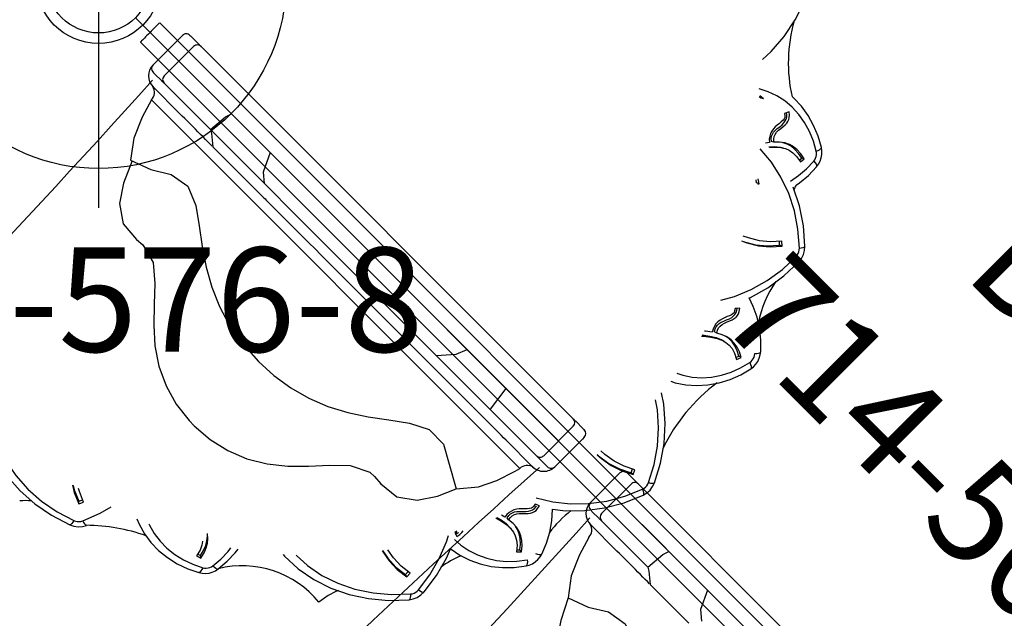
# Model space of a CAD drawing. Extents: x -507 to 354, y -249 to 328.
# Drawn here: x -177 to -130, y -78 to -50 of the extents above; entities that cross this region are included whole.
import ezdxf
from ezdxf.enums import TextEntityAlignment as Align

# ---------------------------------------------------------------- set-up
doc = ezdxf.new("R2010")
doc.units = 0
doc.header["$MEASUREMENT"] = 0
doc.linetypes.add('CENTER', pattern=[0.6, 0.375, -0.075, 0.075, -0.075])
doc.layers.get('0').update_dxf_attribs({"color": 5, "linetype": 'CONTINUOUS'})
for name, color, linetype in [('2DPOST', 7, 'CONTINUOUS'), ('MPARTNO', 7, 'CONTINUOUS'), ('MTXT', 7, 'CONTINUOUS'), ('PARTNO', 7, 'CONTINUOUS'), ('PHASE-2', 4, 'CONTINUOUS'), ('TXT', 7, 'CENTER'), ('TXT-HT', 7, 'CONTINUOUS')]:
    doc.layers.add(name, color=color, linetype=linetype)
doc.layers.add('Ft', color=1, linetype='CONTINUOUS', plot=False)
doc.layers.add('Node', color=7, linetype='CONTINUOUS', plot=False)
doc.styles.add('ROMANS', font='ROMANS.SHX', dxfattribs={"height": 5})
doc.styles.add('SIMPLEX', font='simplex.shx')

# ---------------------------------------------------------------- blocks, each defined once
blk = doc.blocks.new('PARTNO')
at = {"layer": 'TXT', "style": 'ROMANS'}
blk.add_attdef('PARTNO', text='', height=5, dxfattribs=at).set_placement((0, 0), align=Align.CENTER)
blk = doc.blocks.new('23503900')
blk.add_line((41.569, 45.443), (41.569, -45.443))
at = {"layer": 'MPARTNO'}
ref = blk.add_blockref('PARTNO', (32.157, 0), dxfattribs=dict(at, rotation=90))
ref.add_attrib('PARTNO', '714-503-9', dxfattribs={"layer": 'PARTNO', "height": 5, "rotation": 90, "style": 'SIMPLEX'}).set_placement((32.157, 0), align=Align.CENTER)
at = {"layer": 'PARTNO'}
ref = blk.add_blockref('PARTNO', (32.157, 0), dxfattribs=dict(at, rotation=90))
ref.add_attrib('PARTNO', '714-503-9', dxfattribs={"height": 5, "rotation": 90, "style": 'SIMPLEX'}).set_placement((32.157, 0), align=Align.CENTER)
at = {"layer": 'MTXT', "style": 'SIMPLEX'}
blk.add_text('DECK', height=5, rotation=90, dxfattribs=at).set_placement((20.392, 0), align=Align.MIDDLE)
at = {"layer": 'TXT', "style": 'SIMPLEX'}
blk.add_text('DECK', height=5, rotation=90, dxfattribs=at).set_placement((20.392, 0), align=Align.MIDDLE)
at = {"layer": 'TXT-HT', "style": 'SIMPLEX', "flags": 8}
blk.add_attdef('HT', text='', height=5, rotation=90, dxfattribs=at).set_placement((12.287, 0), align=Align.CENTER)
blk = doc.blocks.new('23966300')
for p, q in [((-0.657, 20.098), (-0.657, 21.078)), ((0.655, 21.067), (-0.657, 21.078)), ((0.655, 20.25), (0.655, 21.067)), ((0, 20.25), (3.395, 20.25)), ((3.396, -20.25), (3.396, 20.25)), ((-1.5, 18.75), (-1.5, -18.75)), ((1.5, 18.75), (1.5, -18.75)), ((-0.657, -21.078), (-0.657, -20.098)), ((3.396, -20.25), (0, -20.25)), ((0.655, -21.067), (0.655, -20.25)), ((-0.657, -21.067), (0.655, -21.067))]:
    blk.add_line(p, q)
for centre, start, end in [((0, 18.75), 0, 180), ((0, 17.325), 180, 0), ((0, 11.325), 0, 180), ((0, 10.145), 180, 0), ((0, 4.145), 0, 180), ((0, 2.965), 180, 0), ((0, -2.965), 0, 180), ((0, -4.145), 180, 0), ((0, -10.145), 0, 180), ((0, -11.325), 180, 0), ((0, -17.325), 0, 180), ((0, -18.75), 180, 0)]:
    blk.add_arc(centre, 1.5, start, end)
at = {"layer": 'Node'}
blk.add_point((0, 0), dxfattribs=at)
at = {"layer": 'PARTNO'}
ref = blk.add_blockref('PARTNO', (29.922, -0.05), dxfattribs=dict(at, rotation=90))
ref.add_attrib('PARTNO', '714-966-3', dxfattribs={"height": 5, "rotation": 90, "style": 'SIMPLEX'}).set_placement((29.922, -0.05), align=Align.CENTER)
at = {"layer": 'TXT', "style": 'SIMPLEX'}
for s, p in [('FENCE POST', (12.943, -0.05)), ('PANEL', (19.834, -0.05))]:
    blk.add_text(s, height=5, rotation=90, dxfattribs=at).set_placement(p, align=Align.MIDDLE)
blk = doc.blocks.new('23670m32')
for p, q in [((-1.25, -13.298, -0.003), (-1.25, 13.275, -0.003)), ((0, -6.5, -0.003), (0, 6.5, -0.003)), ((0, -6.682, -0.003), (0, -6.5, -0.003)), ((1.75, -6.194, -0.003), (1.75, -8.823, -0.003)), ((0, -9.31, -0.003), (0, -6.682, -0.003)), ((0, -9.654, -0.003), (0, -9.31, -0.003)), ((0, -12.625, -0.003), (0, -9.654, -0.003)), ((1.25, -9.491, -0.003), (1.25, -12.625, -0.003)), ((1.75, -11.078, -0.003), (1.75, -12.875, -0.003)), ((-1, -12.875, -0.003), (1, -12.875, -0.003)), ((1.25, -12.792, -0.003), (1.25, -13.275, -0.003)), ((1, -13.625, -0.003), (-1, -13.625, -0.003)), ((-1, -16.049, 0.001), (-0.872, -16.049, 0.001)), ((-0.872, -16.049, 0.001), (1, -16.049, 0.001)), ((-1.25, -16.881, 0.001), (-1.25, -16.399, 0.001)), ((1.25, -16.299, 0.001), (1.25, -23.84, 0.001)), ((-1, -16.799, 0.001), (1, -16.799, 0.001)), ((0, -36.174, 0.001), (0, -16.799, 0.001)), ((1.75, -16.799, 0.001), (1.75, -18.595, 0.001)), ((-1.25, -42.299, 0.001), (-1.25, -17.049, 0.001)), ((2.24, -17.174, 0.001), (2.24, -42.174, 0.001)), ((1.75, -20.844, 0.001), (1.75, -20.809, 0.001)), ((1.75, -20.851, 0.001), (1.75, -23.479, 0.001)), ((7.48, -21.415, 0.001), (7.484, -21.356, 0.001)), ((0, -23.174, 0.001), (0, -22.992, 0.001)), ((1.75, -23.479, 0.001), (1.75, -23.847, 0.001)), ((1.25, -23.84, 0.001), (1.25, -29.674, 0.001)), ((1.75, -24.477, 0.001), (1.75, -25.734, 0.001)), ((1.25, -29.674, 0.001), (1.248, -39.154, 0.001)), ((1.75, -33.614, 0.001), (1.75, -34.871, 0.001)), ((1.75, -35.501, 0.001), (1.75, -35.868, 0.001)), ((1.75, -35.868, 0.001), (1.75, -38.497, 0.001)), ((0, -36.355, 0.001), (0, -36.174, 0.001)), ((0, -42.549, 0.001), (0, -36.355, 0.001)), ((1.25, -39.164, 0.001), (1.25, -42.299, 0.001)), ((1.75, -40.752, 0.001), (1.75, -42.549, 0.001)), ((-1.25, -42.948, 0.001), (-1.25, -42.466, 0.001)), ((1.25, -42.466, 0.001), (1.25, -42.948, 0.001)), ((-1, -42.549, 0.001), (1, -42.549, 0.001))]:
    blk.add_line(p, q)
for points in [[(-0.654, 45.29), (-0.654, -44.502)], [(0.656, 45.29), (0.656, -44.502)], [(11.843, -29.662), (11.768, -28.665), (11.549, -27.691), (11.179, -26.763), (10.664, -25.907), (10.033, -25.132), (9.326, -24.425), (8.592, -23.746), (7.9, -23.025), (7.462, -22.139), (7.449, -21.803)], [(7.449, -37.543), (7.703, -36.595), (8.349, -35.834), (9.079, -35.151), (9.801, -34.459), (10.463, -33.71), (11.021, -32.881), (11.441, -31.975), (11.711, -31.013), (11.831, -30.022), (11.843, -29.662)]]:
    blk.add_lwpolyline(points)
for points, elevation in [([(2.24, -12.5), (3.15, -12.225), (4.135, -11.794), (4.996, -11.153), (4.63, -10.154), (4.103, -9.305), (3.94, -8.334), (4.317, -7.415), (4.893, -6.598), (5.493, -5.798), (6.058, -4.973), (6.548, -4.102), (6.943, -3.184), (7.228, -2.226), (7.402, -1.242), (7.479, 0.002), (7.479, 0.002)], -0.003), ([(0, -6.682), (0.905, -6.263), (1.25, -5.834)], -0.003), ([(4.996, -11.153), (6.008, -10.621), (6.837, -10.065), (7.398, -9.251), (7.48, -8.262), (7.449, -7.87)], -0.003), ([(1.346, -9.321), (1.75, -8.823)], -0.003), ([(1.248, -9.48), (0.305, -9.408), (0, -9.31)], -0.003), ([(1.248, -9.48), (1.346, -9.321)], -0.003), ([(7.479, -29.672), (7.429, -28.673), (7.28, -27.685), (7.022, -26.719), (6.654, -25.79), (6.184, -24.908), (5.636, -24.072), (5.04, -23.269), (4.449, -22.462), (3.993, -21.576), (4.012, -20.593), (4.495, -19.721), (5.096, -18.649), (4.276, -17.958), (3.434, -17.556), (2.494, -17.236), (2.24, -17.174)], 0.001), ([(7.483, -21.372), (7.385, -20.385), (6.808, -19.582), (5.973, -19.035), (5.096, -18.649)], 0.001), ([(0, -20.363), (1.249, -20.191), (1.249, -20.191)], 0.001), ([(7.448, -21.828), (7.483, -21.372)], 0.001), ([(1.25, -23.84), (0.529, -23.204), (0, -22.992)], 0.001), ([(2.24, -42.174), (3.15, -41.898), (4.135, -41.468), (4.996, -40.826), (4.63, -39.828), (4.103, -38.979), (3.94, -38.008), (4.317, -37.089), (4.893, -36.272), (5.493, -35.472), (6.058, -34.647), (6.548, -33.776), (6.943, -32.857), (7.228, -31.899), (7.402, -30.915), (7.479, -29.672), (7.479, -29.672)], 0.001), ([(0, -36.355), (0.905, -35.936), (1.25, -35.507)], 0.001), ([(4.97, -40.754), (6.008, -40.294), (6.837, -39.739), (7.398, -38.925), (7.48, -37.936), (7.449, -37.543)], 0.001), ([(1.346, -38.995), (1.75, -38.497)], 0.001), ([(1.248, -39.154), (0.305, -39.082), (0, -38.984)], 0.001), ([(1.248, -39.154), (1.346, -38.995)], 0.001), ([(1, -43.299), (-1, -43.299)], 0.001)]:
    blk.add_lwpolyline(points, dxfattribs=dict(elevation=elevation))
at = {"flags": 128}
for points, elevation in [([(1.75, -8.865), (1.75, -9.008), (1.75, -9.16), (1.75, -9.319), (1.75, -9.485), (1.75, -9.656), (1.75, -9.831), (1.75, -10.009), (1.75, -10.189), (1.75, -10.37), (1.75, -10.551), (1.75, -10.73), (1.75, -10.906), (1.75, -11.078)], -0.003), ([(0, -12.875), (0, -12.87), (0, -12.856), (0, -12.833), (0, -12.802), (0, -12.764), (0, -12.721), (0, -12.674), (0, -12.625)], -0.003), ([(1.25, -12.625), (1.25, -12.628), (1.25, -12.636), (1.25, -12.649), (1.25, -12.668), (1.25, -12.691), (1.25, -12.72), (1.25, -12.754), (1.25, -12.792)], -0.003), ([(-1.25, -13.375), (-1.25, -13.373), (-1.25, -13.369), (-1.25, -13.361), (-1.25, -13.349), (-1.25, -13.335), (-1.25, -13.318), (-1.25, -13.298), (-1.25, -13.275)], -0.003), ([(1.25, -13.275), (1.25, -13.298), (1.25, -13.318), (1.25, -13.335), (1.25, -13.349), (1.25, -13.361), (1.25, -13.369), (1.25, -13.373), (1.25, -13.375)], -0.003), ([(-1.25, -16.399), (-1.25, -16.376), (-1.25, -16.356), (-1.25, -16.338), (-1.25, -16.324), (-1.25, -16.313), (-1.25, -16.305), (-1.25, -16.3), (-1.25, -16.299)], 0.001), ([(-1.25, -17.049), (-1.25, -17.046), (-1.25, -17.038), (-1.25, -17.025), (-1.25, -17.006), (-1.25, -16.982), (-1.25, -16.953), (-1.25, -16.92), (-1.25, -16.881)], 0.001), ([(1.75, -18.595), (1.75, -18.768), (1.75, -18.944), (1.75, -19.123), (1.75, -19.303), (1.75, -19.484), (1.75, -19.664), (1.75, -19.843), (1.75, -20.018), (1.75, -20.189), (1.75, -20.354), (1.75, -20.513), (1.75, -20.665), (1.75, -20.809)], 0.001), ([(1.75, -24.477), (1.75, -24.392), (1.75, -24.305), (1.75, -24.218), (1.75, -24.135), (1.75, -24.057), (1.75, -23.988), (1.75, -23.928), (1.75, -23.881), (1.75, -23.847)], 0.001), ([(1.75, -25.734), (1.75, -26.137), (1.75, -26.544), (1.75, -26.954), (1.75, -27.367), (1.75, -27.783), (1.75, -28.201), (1.75, -28.621), (1.75, -29.041), (1.75, -29.463), (1.75, -29.884), (1.75, -30.306), (1.75, -30.727), (1.75, -31.146), (1.75, -31.564), (1.75, -31.98), (1.75, -32.393), (1.75, -32.804), (1.75, -33.211), (1.75, -33.614)], 0.001), ([(1.75, -35.501), (1.75, -35.467), (1.75, -35.419), (1.75, -35.36), (1.75, -35.29), (1.75, -35.212), (1.75, -35.129), (1.75, -35.043), (1.75, -34.955), (1.75, -34.871)], 0.001), ([(1.75, -38.539), (1.75, -38.682), (1.75, -38.834), (1.75, -38.993), (1.75, -39.159), (1.75, -39.329), (1.75, -39.505), (1.75, -39.683), (1.75, -39.863), (1.75, -40.044), (1.75, -40.224), (1.75, -40.403), (1.75, -40.58), (1.75, -40.752)], 0.001), ([(-1.25, -42.466), (-1.25, -42.428), (-1.25, -42.394), (-1.25, -42.365), (-1.25, -42.341), (-1.25, -42.323), (-1.25, -42.309), (-1.25, -42.301), (-1.25, -42.299)], 0.001), ([(1.25, -42.299), (1.25, -42.301), (1.25, -42.309), (1.25, -42.323), (1.25, -42.341), (1.25, -42.365), (1.25, -42.394), (1.25, -42.428), (1.25, -42.466)], 0.001), ([(-1.25, -43.049), (-1.25, -43.047), (-1.25, -43.042), (-1.25, -43.034), (-1.25, -43.023), (-1.25, -43.009), (-1.25, -42.992), (-1.25, -42.971), (-1.25, -42.948)], 0.001), ([(1.25, -42.948), (1.25, -42.971), (1.25, -42.992), (1.25, -43.009), (1.25, -43.023), (1.25, -43.034), (1.25, -43.042), (1.25, -43.047), (1.25, -43.049)], 0.001), ([(-0.657, -44.502), (-0.65, -44.502), (-0.63, -44.502), (-0.595, -44.502), (-0.548, -44.502), (-0.49, -44.502), (-0.421, -44.502), (-0.343, -44.502), (-0.257, -44.502), (-0.166, -44.502), (-0.072, -44.502), (0.024, -44.502), (0.119, -44.502), (0.212, -44.502), (0.301, -44.502), (0.383, -44.502), (0.456, -44.502), (0.52, -44.502), (0.573, -44.502), (0.614, -44.502), (0.642, -44.502), (0.656, -44.502), (0.657, -44.502)], -0.003)]:
    blk.add_lwpolyline(points, dxfattribs=dict(at, elevation=elevation))
for centre, radius, start, end in [((-1, -12.625, -0.003), 0.25, 180, 270), ((1, -12.625, -0.003), 0.25, 270, 360), ((2.24, -13, -0.003), 0.5, 90, 168.4828), ((1, -12.875, -0.003), 0.75, 270, 0), ((-1, -13.375, -0.003), 0.25, 180, 270), ((1, -13.375, -0.003), 0.25, 270, 0), ((-1, -16.299, 0.001), 0.25, 90, 180), ((1, -16.299, 0.001), 0.25, 0, 90), ((1, -16.799, 0.001), 0.75, 0, 90), ((-1, -17.049, 0.001), 0.25, 90, 180), ((1, -17.049, 0.001), 0.25, 0, 90), ((2.24, -16.674, 0.001), 0.5, 191.5172, 270), ((-1, -42.299, 0.001), 0.25, 180, 270), ((1, -42.299, 0.001), 0.25, 270, 360), ((2.24, -42.674, 0.001), 0.5, 90, 168.4828), ((1, -42.549, 0.001), 0.75, 270, 0), ((-1, -43.049, 0.001), 0.25, 180, 270), ((1, -43.049, 0.001), 0.25, 270, 0)]:
    blk.add_arc(centre, radius, start, end)
at = {"layer": 'Node'}
blk.add_point((0, -29.674), dxfattribs=at)
blk = doc.blocks.new('236700ez')
for centre, radius, start, end in [((27.271, 497.069), 484.627, 266.95663, 270.67935), ((32.42, 5.963), 6.54, 79.3161, 84.7626), ((33.276, 10.2), 2.218, 26.7727, 80.7738), ((32.882, 10.548), 2.463, 5.8623, 15.3241), ((33.14, 11.168), 2.222, 272.962, 350.4725), ((26.966, 488.132), 479.405, 269.0725, 270.54749), ((32.029, 7.805), 1.06, 117.0474, 140.1894), ((34.119, -5.859), 14.833, 93.3403, 99.9848), ((26.721, 13.034), 6.395, 297.04, 314.6438), ((30.864, 4.628), 2.978, 114.5143, 191.3155), ((-3.694, -1.988), 32.208, 3.5392, 10.7937), ((-3.694, 1.988), 32.208, 349.2063, 356.4608), ((30.864, -4.628), 2.978, 168.6845, 245.4857), ((26.721, -13.034), 6.395, 45.3562, 62.96), ((32.029, -7.805), 1.06, 219.8106, 242.9526), ((26.966, -488.132), 479.405, 89.45251, 90.9275), ((34.119, 5.859), 14.833, 260.0152, 266.6597), ((33.14, -11.168), 2.222, 9.5275, 87.038), ((32.882, -10.548), 2.463, 344.6759, 354.1377), ((33.276, -10.2), 2.218, 279.2262, 333.2273), ((27.271, -497.069), 484.627, 89.32065, 93.04337), ((32.42, -5.963), 6.54, 275.2374, 280.6839)]:
    blk.add_arc(centre, radius, start, end)
at = {"layer": 'Node'}
for p in [(0, 0), (28.452, 0, -15.5)]:
    blk.add_point(p, dxfattribs=at)
blk = doc.blocks.new('23670500')
for p, q in [((5.983, 12.478), (4.597, 12.478)), ((3.269, 8.746), (4.772, 8.746)), ((4.946, 8.941), (6.076, 8.941)), ((5.631, 8.77), (5.631, 8.77)), ((26.611, 6.919), (26.102, 7.213)), ((23.187, 4.588), (23.479, 4.419)), ((24.999, 3.766), (25.002, 3.764)), ((25.003, 3.766), (25.042, 3.747)), ((4.946, -8.94), (6.084, -8.939)), ((14.447, -10.565), (14.736, -10.732)), ((5.995, -12.476), (4.564, -12.476)), ((13.634, -14.403), (14.148, -14.699))]:
    blk.add_line(p, q)
at = {"flags": 128}
for points in [[(5.984, 12.478), (6.031, 12.476), (6.123, 12.462), (6.214, 12.434), (6.304, 12.392), (6.39, 12.337), (6.474, 12.269), (6.554, 12.189), (6.629, 12.097), (6.699, 11.994), (6.764, 11.881), (6.822, 11.759), (6.874, 11.628), (6.918, 11.49), (6.955, 11.346), (6.985, 11.197), (7.007, 11.043), (7.02, 10.888), (7.026, 10.73), (7.023, 10.573), (7.012, 10.417), (6.993, 10.262), (6.966, 10.112), (6.931, 9.966)], [(6.076, 8.941), (6.175, 8.964), (6.272, 9.003), (6.366, 9.057), (6.457, 9.127), (6.543, 9.21), (6.625, 9.308), (6.7, 9.418), (6.769, 9.54), (6.831, 9.673), (6.885, 9.816), (6.931, 9.966)], [(23.479, 4.419), (23.497, 4.411), (23.498, 4.411)], [(7.035, -10.74), (7.033, -10.583), (7.022, -10.428), (7.004, -10.274), (6.977, -10.124), (6.943, -9.978), (6.902, -9.839), (6.853, -9.705), (6.798, -9.58), (6.737, -9.463), (6.669, -9.357), (6.597, -9.26), (6.519, -9.175), (6.438, -9.102), (6.353, -9.042), (6.265, -8.994), (6.175, -8.96), (6.084, -8.939)], [(14.736, -10.732), (14.753, -10.744), (14.754, -10.745)], [(5.995, -12.476), (6.052, -12.473), (6.146, -12.457), (6.238, -12.427), (6.329, -12.382), (6.416, -12.324), (6.5, -12.253), (6.58, -12.169), (6.656, -12.073), (6.725, -11.966), (6.789, -11.848), (6.847, -11.721), (6.897, -11.586), (6.94, -11.444), (6.976, -11.296)]]:
    blk.add_lwpolyline(points, dxfattribs=at)
for centre, radius, start, end in [((14.931, 0.005), 14.931, 178.5955, 181.462), ((4.224, -10.726), 2.81, 348.2984, 353.6073)]:
    blk.add_arc(centre, radius, start, end)
for points, knots in [([(26.097, 7.216), (25.714, 7.428), (24.947, 7.853), (23.774, 8.445), (22.583, 9.002), (21.374, 9.518), (20.149, 9.994), (18.908, 10.429), (17.654, 10.824), (16.388, 11.178), (15.111, 11.49), (13.824, 11.76), (12.53, 11.987), (11.228, 12.171), (9.921, 12.312), (8.611, 12.41), (7.297, 12.469), (6.421, 12.475), (5.983, 12.478)], [0, 0, 0, 0, 0.062501, 0.125002, 0.1875, 0.249996, 0.312494, 0.374996, 0.437502, 0.500009, 0.562514, 0.625016, 0.687512, 0.750003, 0.812495, 0.874991, 0.937494, 1, 1, 1, 1]), ([(3.269, 8.746), (3.161, 8.733), (3.073, 8.708), (2.979, 8.651), (2.9, 8.586), (2.828, 8.516), (2.757, 8.444), (2.672, 8.362), (2.567, 8.267), (2.441, 8.162), (2.279, 8.039), (2.073, 7.897), (1.83, 7.738), (1.568, 7.566), (1.291, 7.383), (1.006, 7.187), (0.725, 6.978), (0.456, 6.757), (0.206, 6.52), (-0.015, 6.271), (-0.195, 6.01), (-0.332, 5.741), (-0.434, 5.454), (-0.498, 5.15), (-0.529, 4.831), (-0.53, 4.509), (-0.509, 4.17), (-0.467, 3.812), (-0.41, 3.429), (-0.344, 3.033), (-0.273, 2.621), (-0.202, 2.197), (-0.133, 1.758), (-0.072, 1.306), (-0.022, 0.843), (-0.004, 0.528), (0.004, 0.371)], [0, 0, 0, 0, 0.02991, 0.05989, 0.089864, 0.112179, 0.134491, 0.157196, 0.180001, 0.202732, 0.225338, 0.252111, 0.279014, 0.305884, 0.334322, 0.362893, 0.391488, 0.419992, 0.448354, 0.476651, 0.503745, 0.530952, 0.558077, 0.588533, 0.61909, 0.649717, 0.680267, 0.714854, 0.749442, 0.7851, 0.820777, 0.856422, 0.892296, 0.928295, 0.964223, 1, 1, 1, 1]), ([(4.946, 8.941), (4.855, 8.933), (4.672, 8.919), (4.404, 8.896), (4.148, 8.872), (3.935, 8.849), (3.765, 8.829), (3.631, 8.811), (3.513, 8.793), (3.385, 8.771), (3.314, 8.755), (3.269, 8.746)], [0, 0, 0, 0, 0.124277, 0.248492, 0.377389, 0.506287, 0.591649, 0.676986, 0.76541, 0.853896, 1, 1, 1, 1]), ([(4.772, 8.746), (4.932, 8.752), (5.218, 8.763), (5.505, 8.768), (5.959, 8.777)], [0, 0, 0, 0, 0.5599905, 1, 1, 1, 1]), ([(23.187, 4.588), (22.844, 4.769), (22.495, 4.944), (21.776, 5.293), (21.412, 5.464), (20.682, 5.789), (20.315, 5.946), (19.213, 6.394), (18.471, 6.667), (16.22, 7.415), (14.684, 7.817), (12.437, 8.251), (11.74, 8.364), (10.495, 8.529), (9.95, 8.588), (8.989, 8.671), (8.571, 8.7), (7.87, 8.738), (7.588, 8.75), (7.028, 8.766), (6.744, 8.77), (6.285, 8.774), (6.124, 8.775), (5.959, 8.777)], [0.0640456, 0.0640456, 0.0640456, 0.0640456, 0.1258404, 0.1258404, 0.1887606, 0.1887606, 0.2516808, 0.2516808, 0.3759494, 0.3759494, 0.6244866, 0.6244866, 0.7357888, 0.7357888, 0.822077, 0.822077, 0.8871842, 0.8871842, 0.9318317, 0.9318317, 0.9764793, 0.9764793, 1, 1, 1, 1]), ([(25.042, 3.747), (25.059, 3.739), (25.124, 3.709), (25.244, 3.664), (25.404, 3.613), (25.571, 3.572), (25.744, 3.541), (25.92, 3.521), (26.099, 3.513), (26.277, 3.517), (26.454, 3.533), (26.625, 3.561), (26.791, 3.6), (26.949, 3.651), (27.098, 3.711), (27.239, 3.782), (27.366, 3.858), (27.478, 3.939), (27.575, 4.022), (27.661, 4.109), (27.736, 4.2), (27.801, 4.297), (27.855, 4.4), (27.9, 4.511), (27.934, 4.626), (27.956, 4.745), (27.966, 4.867), (27.964, 4.988), (27.95, 5.111), (27.924, 5.236), (27.887, 5.364), (27.836, 5.496), (27.773, 5.634), (27.694, 5.778), (27.6, 5.93), (27.493, 6.087), (27.376, 6.242), (27.253, 6.387), (27.126, 6.521), (26.996, 6.642), (26.864, 6.751), (26.744, 6.839), (26.665, 6.886), (26.633, 6.905)], [0, 0, 0, 0, 0.009579, 0.036374, 0.064597, 0.093099, 0.121884, 0.150867, 0.179942, 0.208998, 0.237656, 0.265617, 0.29294, 0.319528, 0.345353, 0.370445, 0.39489, 0.416234, 0.436706, 0.456295, 0.475077, 0.493086, 0.512262, 0.531145, 0.550398, 0.569914, 0.589561, 0.608967, 0.628492, 0.648741, 0.669989, 0.69254, 0.71672, 0.742872, 0.771322, 0.802459, 0.834309, 0.865125, 0.895186, 0.924462, 0.952969, 0.980791, 1, 1, 1, 1]), ([(15.105, -11.035), (15.009, -10.951), (14.914, -10.867), (14.819, -10.782), (14.819, -10.782), (14.819, -10.782), (14.819, -10.782), (14.815, -10.778), (14.793, -10.759), (14.763, -10.727), (14.728, -10.682), (14.697, -10.631), (14.671, -10.572), (14.648, -10.505), (14.628, -10.433), (14.609, -10.356), (14.589, -10.277), (14.566, -10.193), (14.539, -10.105), (14.506, -10.009), (14.468, -9.909), (14.424, -9.802), (14.375, -9.693), (14.32, -9.579), (14.259, -9.456), (14.189, -9.318), (14.109, -9.165), (14.02, -8.993), (13.92, -8.797), (13.808, -8.571), (13.685, -8.31), (13.572, -8.047), (13.477, -7.802), (13.407, -7.593), (13.353, -7.405), (13.313, -7.233), (13.284, -7.07), (13.267, -6.913), (13.26, -6.755), (13.264, -6.598), (13.278, -6.441), (13.303, -6.284), (13.341, -6.126), (13.39, -5.965), (13.452, -5.799), (13.529, -5.628), (13.62, -5.452), (13.727, -5.269), (13.852, -5.077), (13.994, -4.876), (14.156, -4.661), (14.334, -4.434), (14.525, -4.199), (14.72, -3.963), (14.915, -3.729), (15.105, -3.498), (15.284, -3.279), (15.456, -3.065), (15.62, -2.855), (15.782, -2.641), (15.935, -2.432), (16.078, -2.226), (16.213, -2.024), (16.338, -1.824), (16.456, -1.627), (16.565, -1.431), (16.67, -1.233), (16.77, -1.03), (16.869, -0.821), (16.966, -0.604), (17.061, -0.381), (17.156, -0.15), (17.25, 0.089), (17.345, 0.335), (17.44, 0.589), (17.536, 0.85), (17.633, 1.116), (17.734, 1.387), (17.839, 1.66), (17.949, 1.932), (18.058, 2.186), (18.165, 2.413), (18.268, 2.61), (18.371, 2.786), (18.477, 2.946), (18.589, 3.096), (18.71, 3.238), (18.836, 3.365), (18.962, 3.478), (19.091, 3.576), (19.228, 3.666), (19.371, 3.746), (19.519, 3.816), (19.673, 3.876), (19.838, 3.93), (20.016, 3.979), (20.215, 4.023), (20.438, 4.063), (20.692, 4.098), (20.968, 4.127), (21.239, 4.147), (21.481, 4.162), (21.69, 4.173), (21.874, 4.182), (22.039, 4.191), (22.189, 4.2), (22.322, 4.209), (22.445, 4.22), (22.557, 4.234), (22.662, 4.249), (22.761, 4.266), (22.855, 4.285), (22.943, 4.306), (23.024, 4.327), (23.101, 4.349), (23.175, 4.369), (23.246, 4.387), (23.316, 4.399), (23.382, 4.404), (23.446, 4.4), (23.504, 4.39), (23.545, 4.378), (23.563, 4.373), (23.563, 4.373), (23.563, 4.373), (23.563, 4.373), (23.642, 4.35), (23.72, 4.327), (23.799, 4.304)], [-0.039454, -0.039454, -0.039454, -0.039454, 0, 0, 0, 0, 0, 0, 0.00178, 0.008928, 0.01664, 0.02543, 0.036178, 0.046436, 0.055635, 0.064211, 0.072268, 0.079273, 0.086685, 0.093254, 0.100207, 0.106801, 0.113062, 0.119019, 0.125404, 0.132315, 0.139714, 0.147755, 0.15665, 0.166791, 0.17829, 0.191025, 0.200859, 0.209545, 0.217385, 0.224569, 0.231064, 0.237963, 0.24467, 0.251578, 0.258667, 0.265912, 0.273302, 0.281067, 0.28936, 0.298059, 0.307237, 0.316972, 0.32735, 0.338455, 0.350349, 0.363033, 0.376119, 0.388983, 0.401451, 0.413436, 0.424926, 0.434866, 0.445424, 0.455506, 0.465137, 0.474368, 0.483253, 0.491843, 0.500191, 0.508292, 0.516372, 0.524656, 0.533178, 0.541977, 0.551093, 0.560563, 0.570425, 0.580712, 0.591515, 0.602693, 0.614355, 0.626492, 0.639051, 0.651908, 0.664852, 0.675815, 0.685912, 0.695314, 0.704167, 0.712588, 0.721541, 0.730143, 0.737308, 0.744841, 0.752096, 0.759185, 0.76616, 0.773076, 0.779933, 0.787451, 0.795535, 0.804428, 0.814486, 0.826019, 0.837384, 0.847003, 0.855544, 0.863324, 0.870553, 0.877383, 0.883929, 0.889831, 0.896125, 0.902302, 0.90876, 0.915525, 0.922622, 0.930058, 0.937617, 0.946304, 0.955557, 0.965558, 0.976834, 0.985893, 0.993636, 1, 1, 1, 1, 1, 1, 1.02708, 1.02708, 1.02708, 1.02708]), ([(23.498, 4.411), (23.498, 4.411), (23.519, 4.405), (23.567, 4.389), (23.639, 4.364), (23.694, 4.344), (23.719, 4.334)], [0, 0, 0, 0, 0.005781, 0.361701, 0.696161, 1, 1, 1, 1]), ([(23.709, 4.339), (23.74, 4.327), (23.813, 4.299), (23.941, 4.247), (24.09, 4.183), (24.242, 4.117), (24.401, 4.045), (24.582, 3.963), (24.781, 3.87), (24.926, 3.801), (24.999, 3.766)], [0, 0, 0, 0, 0.101643, 0.235771, 0.353446, 0.4712, 0.591512, 0.71184, 0.855486, 1, 1, 1, 1]), ([(0.005, -0.376), (0.001, -0.463), (-0.008, -0.635), (-0.033, -0.957), (-0.074, -1.339), (-0.133, -1.775), (-0.199, -2.2), (-0.272, -2.639), (-0.352, -3.092), (-0.431, -3.556), (-0.493, -4.009), (-0.528, -4.452), (-0.525, -4.831), (-0.493, -5.148), (-0.442, -5.405), (-0.363, -5.659), (-0.253, -5.908), (-0.104, -6.15), (0.079, -6.381), (0.288, -6.6), (0.573, -6.857), (0.94, -7.141), (1.31, -7.395), (1.604, -7.587), (1.821, -7.728), (2.028, -7.863), (2.209, -7.984), (2.36, -8.092), (2.483, -8.187), (2.587, -8.274), (2.692, -8.37), (2.792, -8.471), (2.885, -8.567), (2.974, -8.645), (3.071, -8.706), (3.163, -8.733), (3.208, -8.747)], [0, 0, 0, 0, 0.0195912, 0.0391838, 0.0737912, 0.1084991, 0.1432536, 0.1779246, 0.2194271, 0.2610567, 0.3027007, 0.344256, 0.3856959, 0.410526, 0.4354437, 0.4603064, 0.4850612, 0.5100938, 0.5352647, 0.5605237, 0.5856771, 0.6297269, 0.6737819, 0.696316, 0.7189098, 0.7414433, 0.7638952, 0.7829703, 0.8020468, 0.8210609, 0.8400835, 0.8719959, 0.9040192, 0.936097, 0.9681025, 1, 1, 1, 1]), ([(3.208, -8.747), (3.231, -8.752), (3.277, -8.762), (3.359, -8.778), (3.453, -8.795), (3.566, -8.812), (3.703, -8.83), (3.865, -8.85), (4.042, -8.869), (4.269, -8.89), (4.547, -8.915), (4.769, -8.931), (4.946, -8.94)], [0, 0, 0, 0, 0.079096, 0.158173, 0.238761, 0.31931, 0.412684, 0.506129, 0.603248, 0.700383, 0.8493, 1, 1, 1, 1]), ([(5.884, -8.94), (5.918, -8.938), (5.956, -8.935), (6.056, -8.93), (6.122, -8.927), (6.242, -8.924), (6.297, -8.922), (6.407, -8.921), (6.462, -8.92), (6.629, -8.92), (6.738, -8.922), (7.051, -8.931), (7.253, -8.942), (7.647, -8.973), (7.84, -8.992), (8.213, -9.034), (8.393, -9.058), (8.738, -9.106), (8.905, -9.131), (9.494, -9.226), (9.922, -9.305), (10.637, -9.464), (10.917, -9.533), (11.509, -9.695), (11.815, -9.789), (12.401, -9.984), (12.686, -10.088), (13.138, -10.26), (13.308, -10.327), (13.661, -10.471), (13.841, -10.547), (14.162, -10.689), (14.3, -10.751), (14.547, -10.87), (14.646, -10.919), (14.833, -11.016), (14.921, -11.063), (15.077, -11.149), (15.148, -11.19), (15.287, -11.27), (15.352, -11.309), (15.41, -11.343)], [0.0079385, 0.0079385, 0.0079385, 0.0079385, 0.0190036, 0.0190036, 0.0339072, 0.0339072, 0.0488107, 0.0488107, 0.0637142, 0.0637142, 0.0935213, 0.0935213, 0.1497811, 0.1497811, 0.2060408, 0.2060408, 0.2623006, 0.2623006, 0.3185603, 0.3185603, 0.4561597, 0.4561597, 0.5435473, 0.5435473, 0.6383844, 0.6383844, 0.7332214, 0.7332214, 0.7948971, 0.7948971, 0.8548839, 0.8548839, 0.9001046, 0.9001046, 0.9284804, 0.9284804, 0.9514874, 0.9514874, 0.9744944, 0.9744944, 1, 1, 1, 1]), ([(7.035, -10.74), (7.035, -10.765), (7.034, -10.79), (7.032, -10.84), (7.031, -10.865), (7.028, -10.915), (7.026, -10.94), (7.022, -10.989), (7.019, -11.014), (7.017, -11.039)], [0, 0, 0, 0, 0.25, 0.25, 0.5, 0.5, 0.75, 0.75, 1, 1, 1, 1]), ([(15.133, -11.057), (15.111, -11.04), (15.059, -11), (14.987, -10.943), (14.913, -10.884), (14.847, -10.828), (14.793, -10.781), (14.765, -10.755), (14.754, -10.745)], [0, 0, 0, 0, 0.130796, 0.30665, 0.487555, 0.674208, 0.867097, 1, 1, 1, 1]), ([(16.057, -11.718), (15.989, -11.671), (15.853, -11.577), (15.656, -11.439), (15.468, -11.305), (15.307, -11.188), (15.192, -11.103), (15.14, -11.063), (15.124, -11.051)], [0, 0, 0, 0, 0.193512, 0.38697, 0.586359, 0.785754, 0.93569, 1, 1, 1, 1]), ([(14.16, -14.705), (14.201, -14.728), (14.286, -14.775), (14.426, -14.835), (14.577, -14.891), (14.736, -14.939), (14.903, -14.979), (15.077, -15.011), (15.258, -15.035), (15.446, -15.051), (15.632, -15.058), (15.808, -15.056), (15.97, -15.044), (16.117, -15.022), (16.251, -14.993), (16.374, -14.955), (16.487, -14.908), (16.595, -14.852), (16.697, -14.786), (16.79, -14.709), (16.873, -14.624), (16.947, -14.532), (17.012, -14.431), (17.066, -14.323), (17.11, -14.21), (17.143, -14.091), (17.166, -13.966), (17.18, -13.833), (17.183, -13.694), (17.175, -13.55), (17.157, -13.4), (17.126, -13.248), (17.084, -13.094), (17.029, -12.94), (16.963, -12.787), (16.886, -12.635), (16.796, -12.485), (16.695, -12.338), (16.585, -12.196), (16.465, -12.063), (16.34, -11.939), (16.209, -11.828), (16.115, -11.755), (16.064, -11.722), (16.059, -11.719)], [0, 0, 0, 0, 0.023477, 0.049648, 0.076326, 0.103336, 0.131023, 0.159432, 0.188585, 0.21847, 0.249076, 0.276887, 0.30225, 0.325911, 0.347151, 0.367402, 0.386744, 0.405288, 0.425116, 0.444203, 0.462708, 0.481428, 0.50037, 0.519494, 0.53874, 0.557688, 0.578009, 0.599074, 0.62099, 0.643812, 0.667642, 0.692333, 0.717566, 0.743424, 0.769962, 0.797206, 0.825145, 0.85372, 0.882984, 0.912191, 0.940976, 0.969247, 0.996957, 1, 1, 1, 1]), ([(6.038, -12.475), (6.101, -12.471), (6.217, -12.463), (6.377, -12.459), (6.508, -12.458), (6.608, -12.459), (6.681, -12.46), (6.737, -12.461), (6.786, -12.463), (6.837, -12.465), (6.889, -12.467), (6.941, -12.47), (7.068, -12.476), (7.215, -12.487), (7.38, -12.502), (7.492, -12.513), (7.614, -12.526), (7.756, -12.543), (7.922, -12.564), (8.112, -12.59), (8.337, -12.624), (8.597, -12.665), (8.896, -12.716), (9.224, -12.777), (9.58, -12.851), (9.965, -12.941), (10.376, -13.05), (10.779, -13.172), (11.17, -13.303), (11.547, -13.439), (11.939, -13.59), (12.346, -13.754), (12.766, -13.938), (13.196, -14.145), (13.475, -14.309), (13.618, -14.393)], [0, 0, 0, 0, 0.025205, 0.046459, 0.063767, 0.077132, 0.086255, 0.092696, 0.099115, 0.105669, 0.112359, 0.119184, 0.125993, 0.16128, 0.175421, 0.188876, 0.203574, 0.221388, 0.242318, 0.266362, 0.293518, 0.327623, 0.365623, 0.407514, 0.453291, 0.502954, 0.556506, 0.613962, 0.661856, 0.712178, 0.764932, 0.820115, 0.877698, 0.937656, 1, 1, 1, 1]), ([(14.148, -14.699), (14.149, -14.7), (14.153, -14.702), (14.157, -14.704), (14.16, -14.705)], [0, 0, 0, 0, 0.214854, 1, 1, 1, 1])]:
    blk.add_open_spline(points, degree=3, knots=knots)
at = {"layer": 'Node'}
for p in [(0, 0), (16.436, -1.659, -12)]:
    blk.add_point(p, dxfattribs=at)
blk = doc.blocks.new('23620000')
for p, q in [((-12.045, 23.242), (-12.238, 23.162)), ((-11.843, 23.282), (-12.045, 23.242)), ((-18.656, 22.042), (-18.788, 21.944)), ((-11.721, 22.19), (-11.878, 22.003)), ((-11.662, 22.08), (-11.786, 21.932)), ((-11.721, 22.19), (-11.662, 22.08)), ((-17.859, 21.523), (-18.094, 21.511)), ((-18.094, 21.511), (-18.013, 21.416)), ((-17.86, 21.424), (-18.013, 21.416)), ((-27.896, 18.118), (-28.024, 17.955)), ((-27.739, 18.253), (-27.896, 18.118)), ((-28.175, 17.572), (-28.294, 16.598)), ((-27.096, 17.362), (-27.142, 17.122)), ((-27.096, 17.362), (-26.991, 17.294)), ((-26.991, 17.294), (-27.027, 17.105)), ((-28.025, 14.369), (-28.21, 14.484)), ((-28.118, 14.427), (-28.076, 14.261)), ((-28.082, 14.249), (-28.025, 14.369)), ((-32.001, 13.798), (-32.076, 13.652)), ((-31.056, 13.686), (-31.262, 13.571)), ((-31.262, 13.571), (-31.147, 13.522)), ((-31.013, 13.597), (-31.147, 13.522)), ((-32.159, 13.173), (-32.093, 12.61)), ((-30.363, 12.899), (-30.248, 12.85)), ((-30.564, 12.738), (-30.397, 12.648)), ((-29.958, 12.543), (-29.843, 12.495)), ((-31.531, 11.053), (-32.106, 10.807)), ((-30.903, 11.232), (-30.682, 11.266)), ((-35.054, 8.118), (-35.119, 7.92)), ((-34.952, 8.298), (-35.054, 8.118)), ((-34.045, 7.678), (-34.005, 7.437)), ((-34.045, 7.678), (-33.923, 7.651)), ((-33.923, 7.651), (-33.892, 7.461)), ((-35.13, 7.509), (-34.91, 6.553)), ((-36.501, 0.152), (-36.513, -0.012)), ((-35.588, 0.419), (-35.732, 0.232)), ((-35.732, 0.232), (-35.607, 0.232)), ((-35.513, 0.353), (-35.607, 0.232)), ((-34.764, -0.262), (-34.575, -0.279)), ((-34.642, -0.034), (-34.517, -0.034)), ((-34.13, -0.203), (-34.005, -0.203)), ((-34.487, -1.78), (-34.296, -1.662)), ((-35.829, -5.128), (-35.858, -5.333)), ((-35.858, -5.333), (-35.846, -5.54)), ((-34.758, -5.372), (-34.634, -5.353)), ((-34.758, -5.372), (-34.633, -5.582)), ((-34.634, -5.353), (-34.536, -5.519)), ((-32.308, -7.413), (-32.184, -7.394)), ((-32.308, -7.413), (-32.156, -7.599)), ((-32.184, -7.394), (-32.089, -7.512)), ((-33.498, -9.313), (-33.584, -9.532)), ((-33.408, -9.355), (-33.464, -9.497)), ((-31.743, -9.377), (-31.603, -9.264)), ((-34.3, -9.824), (-34.266, -9.985)), ((-33.584, -9.532), (-33.464, -9.497)), ((-32.516, -9.736), (-32.33, -9.7)), ((-32.463, -9.484), (-32.343, -9.449)), ((-31.924, -9.503), (-31.804, -9.468)), ((-31.827, -11.118), (-31.677, -10.951)), ((-30.453, -11.041), (-30.333, -11.006)), ((-30.453, -11.041), (-30.235, -11.081)), ((-30.333, -11.006), (-30.227, -11.026))]:
    blk.add_line(p, q)
for points in [[(-12.238, 23.162), (-12.411, 23.048), (-12.557, 22.903)], [(-11.911, 23.005), (-11.907, 23.099), (-11.897, 23.177), (-11.882, 23.235), (-11.862, 23.271), (-11.843, 23.282)], [(-8.968, 23.057), (-9.9, 23.246), (-10.863, 23.322), (-11.843, 23.282)], [(-12.289, 22.804), (-12.828, 22.075), (-13.138, 21.533)], [(-12.289, 22.804), (-12.369, 22.853), (-12.44, 22.889), (-12.496, 22.909), (-12.537, 22.913), (-12.557, 22.903)], [(-11.911, 23.005), (-11.997, 22.99), (-12.08, 22.961), (-12.158, 22.919), (-12.229, 22.867), (-12.289, 22.804)], [(-6.808, 21.563), (-6.953, 21.691), (-7.652, 22.156), (-8.419, 22.528), (-9.243, 22.803), (-10.11, 22.975), (-11.005, 23.043), (-11.911, 23.005)], [(-6.188, 21.563), (-6.512, 21.852), (-7.261, 22.354), (-8.084, 22.758), (-8.968, 23.057)], [(-15.159, 21.861), (-15.642, 22.068), (-16.155, 22.215), (-16.69, 22.3), (-17.241, 22.321), (-17.799, 22.277), (-18.356, 22.169)], [(-18.788, 21.944), (-18.904, 21.828), (-19.001, 21.696), (-19.075, 21.552)], [(-18.397, 21.874), (-18.478, 21.847), (-18.554, 21.807), (-18.625, 21.755), (-18.686, 21.693), (-18.737, 21.624), (-18.776, 21.548)], [(-18.356, 22.169), (-18.51, 22.117), (-18.656, 22.042)], [(-18.397, 21.874), (-18.405, 21.969), (-18.405, 22.049), (-18.396, 22.111), (-18.379, 22.152), (-18.356, 22.169)], [(-15.112, 21.338), (-15.169, 21.382), (-15.566, 21.614), (-15.994, 21.794), (-16.448, 21.922), (-16.922, 21.994), (-17.409, 22.01), (-17.903, 21.97), (-18.397, 21.874)], [(-14.486, 21.42), (-14.712, 21.597), (-15.159, 21.861)], [(-11.878, 22.003), (-11.448, 21.67), (-11.345, 21.563)], [(-11.003, 21.563), (-11.264, 21.836), (-11.721, 22.19)], [(-11.051, 21.563), (-11.198, 21.719), (-11.662, 22.08)], [(-19.075, 21.552), (-19.265, 21.017), (-19.393, 20.473), (-19.418, 20.249)], [(-18.776, 21.548), (-18.946, 21.074), (-19.06, 20.592), (-19.087, 20.367)], [(-18.776, 21.548), (-18.869, 21.57), (-18.949, 21.582), (-19.012, 21.583), (-19.054, 21.572), (-19.075, 21.552)], [(-18.094, 21.511), (-18.102, 21.22), (-18.073, 20.967), (-18.01, 20.742), (-17.916, 20.544), (-17.775, 20.347)], [(-18.013, 21.416), (-18.021, 21.136), (-17.993, 20.88), (-17.931, 20.655), (-17.838, 20.454)], [(-17.757, 20.782), (-17.821, 20.956), (-17.862, 21.202), (-17.859, 21.523)], [(-24.208, 19.644), (-25.126, 19.47), (-26.029, 19.177), (-26.905, 18.769), (-27.739, 18.253)], [(-21.421, 19.399), (-21.524, 19.437), (-22.393, 19.627), (-23.293, 19.696), (-24.208, 19.644)], [(-21.983, 19.116), (-22.698, 19.27), (-23.535, 19.331), (-24.387, 19.279), (-25.239, 19.113), (-26.079, 18.837), (-26.892, 18.456), (-27.663, 17.978)], [(-28.024, 17.955), (-28.119, 17.77), (-28.175, 17.572)], [(-27.663, 17.978), (-27.73, 17.923), (-27.788, 17.857), (-27.836, 17.782), (-27.871, 17.701), (-27.894, 17.617)], [(-27.663, 17.978), (-27.705, 18.062), (-27.735, 18.135), (-27.75, 18.193), (-27.751, 18.234), (-27.739, 18.253)], [(-27.894, 17.617), (-27.987, 17.621), (-28.066, 17.617), (-28.125, 17.607), (-28.162, 17.59), (-28.175, 17.572)], [(-27.894, 17.617), (-28.004, 16.717), (-28.009, 15.82), (-27.907, 14.942), (-27.834, 14.644)], [(-27.142, 17.122), (-26.604, 17.043), (-26.094, 16.89), (-25.663, 16.688)], [(-25.449, 16.86), (-25.47, 16.873), (-25.988, 17.115), (-26.525, 17.277), (-27.096, 17.362)], [(-25.464, 16.848), (-25.859, 17.039), (-26.41, 17.208), (-26.991, 17.294)], [(-28.294, 16.598), (-28.296, 15.632), (-28.238, 15.141)], [(-28.786, 15.186), (-29.311, 15.158), (-29.836, 15.062), (-30.353, 14.901), (-30.856, 14.675), (-31.337, 14.388), (-31.789, 14.045)], [(-28.238, 15.141), (-28.269, 15.148), (-28.786, 15.186)], [(-28.179, 14.67), (-28.583, 14.752), (-29.041, 14.784), (-29.505, 14.756), (-29.969, 14.669), (-30.425, 14.523), (-30.869, 14.322), (-31.294, 14.067), (-31.694, 13.762)], [(-28.21, 14.484), (-28.285, 14.325), (-28.322, 14.188), (-28.327, 14.093)], [(-28.111, 14.4), (-28.166, 14.287), (-28.17, 14.273)], [(-31.789, 14.045), (-31.904, 13.93), (-32.001, 13.798)], [(-31.694, 13.762), (-31.744, 13.843), (-31.779, 13.916), (-31.798, 13.976), (-31.801, 14.02), (-31.789, 14.045)], [(-32.076, 13.652), (-32.129, 13.496), (-32.156, 13.335), (-32.159, 13.173)], [(-31.89, 13.302), (-31.983, 13.281), (-32.059, 13.256), (-32.116, 13.229), (-32.15, 13.2), (-32.159, 13.173)], [(-31.262, 13.571), (-31.14, 13.307), (-31.002, 13.092), (-30.846, 12.919), (-30.674, 12.783), (-30.46, 12.669)], [(-31.147, 13.522), (-31.03, 13.268), (-30.891, 13.05), (-30.736, 12.876), (-30.564, 12.738)], [(-30.363, 12.899), (-30.449, 12.94), (-30.618, 13.049), (-30.771, 13.195), (-30.917, 13.397), (-31.056, 13.686)], [(-29.382, 12.77), (-29.694, 12.771), (-29.998, 12.799), (-30.244, 12.856), (-30.363, 12.899)], [(-29.416, 12.723), (-29.641, 12.725), (-29.951, 12.762), (-30.198, 12.83), (-30.248, 12.85)], [(-32.093, 12.61), (-31.966, 12.065), (-31.779, 11.547), (-31.537, 11.062), (-31.531, 11.053)], [(-29.958, 12.543), (-29.976, 12.405), (-30.014, 12.289), (-30.071, 12.192), (-30.157, 12.1), (-30.263, 12.021), (-30.382, 11.952), (-30.503, 11.886), (-30.613, 11.82), (-30.707, 11.749), (-30.78, 11.672), (-30.835, 11.588), (-30.871, 11.5), (-30.897, 11.386), (-30.903, 11.232)], [(-29.843, 12.495), (-29.86, 12.358), (-29.894, 12.252), (-29.943, 12.162), (-30.012, 12.08), (-30.103, 12.003), (-30.217, 11.931), (-30.348, 11.859), (-30.474, 11.787), (-30.577, 11.713), (-30.657, 11.634), (-30.714, 11.549), (-30.756, 11.452), (-30.782, 11.334), (-30.783, 11.301)], [(-30.682, 11.266), (-30.675, 11.387), (-30.656, 11.461), (-30.623, 11.518), (-30.557, 11.582), (-30.462, 11.646), (-30.36, 11.702), (-30.238, 11.769), (-30.137, 11.832), (-30.037, 11.909), (-29.938, 12.008), (-29.861, 12.115), (-29.802, 12.236), (-29.76, 12.373), (-29.738, 12.527)], [(-30.46, 12.669), (-30.228, 12.592), (-29.958, 12.543)], [(-29.738, 12.527), (-29.559, 12.525)], [(-30.574, 10.965), (-31.367, 10.742), (-32.149, 10.403), (-32.894, 9.957), (-33.59, 9.412), (-34.225, 8.777), (-34.787, 8.065)], [(-32.106, 10.807), (-32.909, 10.331), (-33.659, 9.748), (-34.344, 9.066), (-34.952, 8.298)], [(-34.787, 8.065), (-34.855, 8.13), (-34.908, 8.188), (-34.942, 8.237), (-34.957, 8.275), (-34.952, 8.298)], [(-34.787, 8.065), (-34.831, 7.99), (-34.863, 7.908), (-34.883, 7.822), (-34.889, 7.734), (-34.881, 7.647)], [(-35.119, 7.92), (-35.144, 7.714), (-35.13, 7.509)], [(-34.881, 7.647), (-34.97, 7.619), (-35.043, 7.589), (-35.095, 7.559), (-35.124, 7.53), (-35.13, 7.509)], [(-34.881, 7.647), (-34.679, 6.763), (-34.378, 5.918), (-33.983, 5.127), (-33.501, 4.404), (-33.187, 4.045)], [(-32.076, 7.719), (-32.349, 7.772), (-32.918, 7.824), (-33.478, 7.794), (-34.045, 7.678)], [(-34.005, 7.437), (-33.473, 7.546), (-32.941, 7.576), (-32.394, 7.526), (-32.132, 7.475)], [(-32.076, 7.716), (-32.164, 7.734), (-32.771, 7.796), (-33.346, 7.767), (-33.923, 7.651)], [(-34.91, 6.553), (-34.584, 5.644), (-34.157, 4.795), (-33.636, 4.021), (-33.267, 3.602)], [(-33.374, 2.898), (-33.595, 2.854), (-34.086, 2.687), (-34.558, 2.456), (-35.003, 2.162)], [(-33.433, 2.428), (-33.729, 2.368), (-34.163, 2.217), (-34.579, 2.01), (-34.971, 1.749), (-35.335, 1.436), (-35.665, 1.077), (-35.956, 0.676), (-36.205, 0.239)], [(-35.003, 2.162), (-35.416, 1.811), (-35.791, 1.407), (-36.121, 0.955), (-36.402, 0.462)], [(-36.402, 0.462), (-36.463, 0.312), (-36.501, 0.152)], [(-36.205, 0.239), (-36.282, 0.294), (-36.343, 0.347), (-36.384, 0.395), (-36.404, 0.434), (-36.402, 0.462)], [(-36.205, 0.239), (-36.237, 0.16), (-36.256, 0.076), (-36.263, -0.011), (-36.256, -0.098), (-36.237, -0.182), (-36.205, -0.261)], [(-35.732, 0.232), (-35.517, 0.037), (-35.305, -0.106), (-35.094, -0.205), (-34.883, -0.263), (-34.641, -0.284)], [(-35.607, 0.232), (-35.4, 0.044), (-35.187, -0.102), (-34.976, -0.202), (-34.764, -0.262)], [(-34.642, -0.034), (-34.737, -0.03), (-34.935, 0.004), (-35.133, 0.078), (-35.346, 0.207), (-35.588, 0.419)], [(-33.568, 0.286), (-33.67, 0.238), (-33.976, 0.11), (-34.267, 0.016), (-34.516, -0.028), (-34.642, -0.034)], [(-33.569, 0.228), (-33.91, 0.088), (-34.209, 0.001), (-34.463, -0.033), (-34.517, -0.035)], [(-33.921, -0.133), (-33.614, -0.005), (-33.57, 0.016)], [(-36.513, -0.012), (-36.5, -0.176), (-36.463, -0.335), (-36.402, -0.485)], [(-36.205, -0.261), (-36.282, -0.317), (-36.343, -0.37), (-36.384, -0.417), (-36.404, -0.457), (-36.402, -0.485)], [(-34.641, -0.284), (-34.398, -0.265), (-34.13, -0.203)], [(-34.13, -0.203), (-34.092, -0.338), (-34.082, -0.459), (-34.097, -0.571), (-34.14, -0.69), (-34.207, -0.803), (-34.289, -0.913), (-34.375, -1.021), (-34.45, -1.125), (-34.508, -1.227), (-34.546, -1.327), (-34.563, -1.425), (-34.562, -1.521), (-34.541, -1.636), (-34.487, -1.78)], [(-34.005, -0.203), (-33.967, -0.336), (-33.957, -0.447), (-33.967, -0.549), (-33.998, -0.651), (-34.052, -0.757), (-34.129, -0.868), (-34.221, -0.985), (-34.309, -1.102), (-34.375, -1.21), (-34.417, -1.314), (-34.437, -1.414), (-34.438, -1.519), (-34.415, -1.639), (-34.386, -1.718)], [(-34.296, -1.662), (-34.338, -1.548), (-34.349, -1.472), (-34.341, -1.408), (-34.306, -1.322), (-34.243, -1.227), (-34.171, -1.135), (-34.085, -1.025), (-34.017, -0.928), (-33.954, -0.818), (-33.902, -0.688), (-33.874, -0.559), (-33.866, -0.426), (-33.881, -0.283), (-33.921, -0.133)], [(-36.402, -0.485), (-36.121, -0.978), (-35.791, -1.429)], [(-35.791, -1.429), (-35.416, -1.833), (-35.004, -2.184), (-34.628, -2.432)], [(-33.506, -1.66), (-33.991, -2.143), (-34.521, -2.831), (-34.969, -3.593), (-35.328, -4.416), (-35.59, -5.284)], [(-34.628, -2.432), (-34.671, -2.488), (-35.156, -3.305)], [(-35.156, -3.305), (-35.544, -4.19), (-35.829, -5.128)], [(-32.941, -4.615), (-33.214, -4.665), (-33.763, -4.825), (-34.273, -5.058), (-34.758, -5.372)], [(-32.94, -4.617), (-33.028, -4.633), (-33.616, -4.797), (-34.141, -5.034), (-34.634, -5.353)], [(-35.59, -5.284), (-35.678, -5.249), (-35.748, -5.214), (-35.798, -5.18), (-35.825, -5.15), (-35.829, -5.128)], [(-34.633, -5.582), (-34.177, -5.286), (-33.694, -5.064), (-33.166, -4.91), (-32.904, -4.862)], [(-35.846, -5.54), (-35.795, -5.742), (-35.706, -5.927)], [(-35.59, -5.284), (-35.604, -5.37), (-35.604, -5.458), (-35.591, -5.545), (-35.564, -5.629), (-35.525, -5.707)], [(-35.525, -5.707), (-35.598, -5.767), (-35.654, -5.821), (-35.692, -5.868), (-35.709, -5.905), (-35.706, -5.927)], [(-35.706, -5.927), (-35.152, -6.737), (-34.516, -7.464)], [(-35.525, -5.707), (-35.013, -6.456), (-34.424, -7.133), (-33.768, -7.725), (-33.055, -8.221), (-32.298, -8.613), (-31.507, -8.896)], [(-34.516, -7.464), (-33.808, -8.097), (-33.807, -8.098)], [(-32.273, -7.366), (-32.308, -7.413)], [(-33.884, -8.252), (-33.968, -8.42), (-34.159, -8.946), (-34.292, -9.498)], [(-33.545, -8.278), (-33.755, -8.702), (-33.923, -9.168), (-34.04, -9.658)], [(-32.463, -9.484), (-32.555, -9.507), (-32.755, -9.529), (-32.966, -9.513), (-33.207, -9.449), (-33.498, -9.313)], [(-31.876, -9.168), (-32.117, -9.331), (-32.343, -9.443), (-32.463, -9.484)], [(-31.829, -9.185), (-32.057, -9.33), (-32.292, -9.433), (-32.343, -9.449)], [(-31.677, -10.951), (-31.748, -10.853), (-31.78, -10.783), (-31.791, -10.719), (-31.781, -10.627), (-31.747, -10.518), (-31.704, -10.41), (-31.652, -10.28), (-31.613, -10.168), (-31.584, -10.045), (-31.57, -9.905), (-31.579, -9.774), (-31.609, -9.643), (-31.663, -9.51), (-31.743, -9.377)], [(-34.292, -9.498), (-34.309, -9.66), (-34.3, -9.824)], [(-34.04, -9.658), (-34.13, -9.626), (-34.203, -9.592), (-34.256, -9.558), (-34.286, -9.526), (-34.292, -9.498)], [(-34.04, -9.658), (-34.049, -9.742), (-34.044, -9.829), (-34.026, -9.914), (-33.996, -9.996), (-33.953, -10.071), (-33.901, -10.138)], [(-33.584, -9.532), (-33.323, -9.66), (-33.08, -9.738), (-32.85, -9.774), (-32.631, -9.77), (-32.393, -9.724)], [(-33.464, -9.497), (-33.213, -9.621), (-32.968, -9.701), (-32.737, -9.738), (-32.516, -9.736)], [(-32.393, -9.724), (-32.164, -9.637), (-31.924, -9.503)], [(-31.924, -9.503), (-31.85, -9.622), (-31.807, -9.736), (-31.79, -9.847), (-31.798, -9.973), (-31.83, -10.101), (-31.879, -10.23), (-31.931, -10.357), (-31.975, -10.478), (-32.002, -10.592), (-32.01, -10.699), (-31.999, -10.798), (-31.972, -10.89), (-31.919, -10.994), (-31.827, -11.118)], [(-31.804, -9.468), (-31.731, -9.585), (-31.69, -9.689), (-31.671, -9.79), (-31.673, -9.897), (-31.695, -10.014), (-31.737, -10.141), (-31.794, -10.28), (-31.846, -10.416), (-31.879, -10.539), (-31.89, -10.65), (-31.881, -10.752), (-31.852, -10.853), (-31.798, -10.961), (-31.747, -11.029)], [(-34.266, -9.985), (-34.208, -10.138), (-34.128, -10.281), (-34.028, -10.408)], [(-33.901, -10.138), (-33.959, -10.213), (-34.003, -10.28), (-34.029, -10.338), (-34.037, -10.381), (-34.028, -10.408)], [(-33.901, -10.138), (-33.54, -10.488), (-33.148, -10.792), (-32.731, -11.045), (-32.295, -11.244), (-31.845, -11.385), (-31.388, -11.468), (-30.929, -11.491), (-30.475, -11.454), (-30.032, -11.357)], [(-34.028, -10.408), (-33.62, -10.802), (-33.177, -11.144), (-32.705, -11.428), (-32.211, -11.65), (-31.701, -11.807), (-31.613, -11.822)], [(-29.469, -12.65), (-29.643, -13.194), (-29.816, -14.129)], [(-29.816, -14.129), (-29.875, -15.093), (-29.819, -16.072)]]:
    blk.add_lwpolyline(points)
for centre, radius, start, end in [((-11.063, 26.159), 3.262, 294.9435, 304.9817), ((-17.026, 30.886), 9.155, 280.9642, 299.2605), ((-22.369, 24.944), 4.738, 249.1638, 314.1859), ((-27.836, 21.968), 4.051, 323.5337, 338.9986), ((-32.068, 17.731), 4.105, 321.5073, 337.3205), ((-37.154, 12.69), 5.225, 337.122, 353.8121), ((-43.212, 5.26), 8.577, 336.6512, 4.2498), ((-40.853, -3.342), 5.524, 355.6978, 18.2172), ((-37.13, -8.508), 3.27, 4.5329, 8.6745), ((-37.147, -16.892), 7.528, 14.4165, 42.465)]:
    blk.add_arc(centre, radius, start, end)
blk = doc.blocks.new('23576800')
at = {"layer": '2DPOST'}
for radius in [3, 2.5]:
    blk.add_circle((0, 0), radius, dxfattribs=at)
at = {"layer": 'Ft'}
for p, q in [((0, 10.887), (0, -10.887)), ((-10.887, 0), (10.887, 0))]:
    blk.add_line(p, q, dxfattribs=at)
blk.add_circle((0, 0), 9, dxfattribs=at)
at = {"layer": 'Node'}
blk.add_point((0, 0), dxfattribs=at)
ref = blk.add_blockref('PARTNO', (-0.035, -17.787), dxfattribs=at)
ref.add_attrib('PARTNO', '714-576-8', dxfattribs={"height": 5, "style": 'SIMPLEX'}).set_placement((-0.035, -17.787), align=Align.CENTER)
at = {"layer": 'Ft', "style": 'SIMPLEX'}
blk.add_text('228"', height=5, dxfattribs=at).set_placement((8.247, 15.233), align=Align.MIDDLE)

msp = doc.modelspace()

# ---------------------------------------------------------------- block references
at = {"layer": 'PHASE-2'}
for name, p, rotation in [('23620000', (-173.56, -47.737, 108), 150), ('23503900', (-110.225, -52.284, 96), 224.9999999999999), ('23670m32', (-139.619, -81.678, 96), 224.9999999999999), ('236700ez', (-160.602, -60.696, 96), 224.9999999999999), ('23966300', (-99.466, -92.437, 96), 165), ('23670500', (-180.72, -80.814, 80.5), 224.9999999999999), ('236700ez', (-139.619, -81.678, 96), 224.9999999999999)]:
    msp.add_blockref(name, p, dxfattribs=dict(at, rotation=rotation))
msp.add_blockref('23576800', (-173.56, -47.737), dxfattribs=at)

doc.saveas('drawing.dxf')
